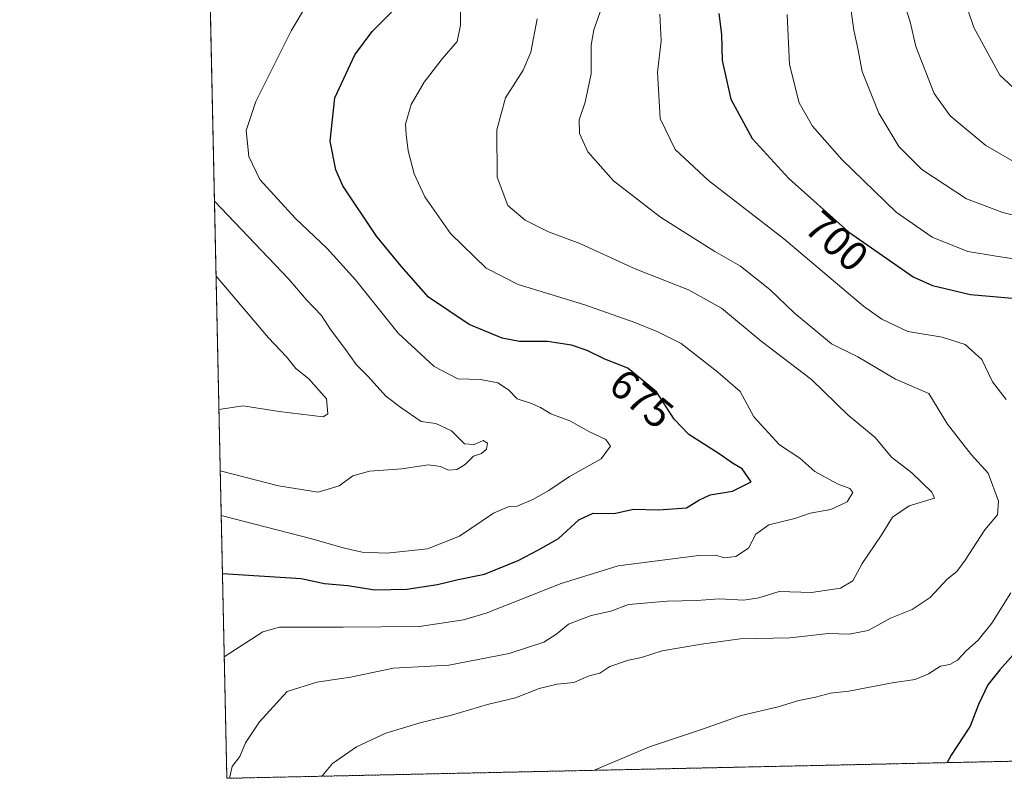
# Model space of a CAD drawing. Units: metres. Extents: x 648284 to 651743, y 4734652 to 4737040.
# Drawn here: x 648284 to 648520, y 4734652 to 4734834 of the extents above; entities that cross this region are included whole.
import ezdxf
from ezdxf.enums import TextEntityAlignment as Align

# ---------------------------------------------------------------- set-up
doc = ezdxf.new("R2010")
doc.units = ezdxf.units.M
doc.header["$MEASUREMENT"] = 0
doc.linetypes.add('TRAZOS', pattern=[0.75, 0.5, -0.25])
for name, color, linetype, lineweight in [('Arbolado forestal', 92, 'TRAZOS', 0), ('Arbolado forestal CxS', 92, 'Continuous', 0), ('Comarca CxS', 133, 'Continuous', 0), ('Comunidad Autónoma CxS', 142, 'Continuous', 0), ('Curva de nivel maestra', 36, 'Continuous', 30), ('Curva de nivel normal', 36, 'Continuous', 0), ('Entidad de ámbito territorial CxS', 92, 'Continuous', 0), ('Espacio natural protegido CxS', 2, 'Continuous', 0), ('Municipio CxS', 142, 'Continuous', 0), ('Provincia CxS', 1, 'Continuous', 0), ('Rótulo de curva de nivel directora', 19, 'Continuous', 0)]:
    doc.layers.add(name, color=color, linetype=linetype, lineweight=lineweight)
doc.styles.add('Arial', font='txt', dxfattribs={"height": 0.2})

# ---------------------------------------------------------------- blocks, each defined once
blk = doc.blocks.new('*U157')
at = {"layer": 'Espacio natural protegido CxS', "color": 2, "linetype": 'Continuous', "lineweight": 0}
blk.add_polyline3d([(649422.47, 4734675.91, 708.99), (648333.3, 4734652.23, 684.88), (648318.45, 4735343.91, 682.8)], dxfattribs=at)
blk = doc.blocks.new('*U158')
at = {"layer": 'Espacio natural protegido CxS', "color": 2, "linetype": 'Continuous', "lineweight": 0}
blk.add_polyline3d([(649422.47, 4734675.91, 708.99), (648333.3, 4734652.23, 684.88), (648318.45, 4735343.91, 682.8)], dxfattribs=at)
blk = doc.blocks.new('*U161')
at = {"layer": 'Curva de nivel normal', "color": 36, "linetype": 'Continuous', "lineweight": 0}
blk.add_polyline3d([(648423.25, 4734837.43, 690), (648421.23, 4734831.77, 690), (648420.62, 4734828.1, 690), (648420.65, 4734821.23, 690), (648419.22, 4734814.44, 690), (648417.76, 4734810.21, 690), (648417.84, 4734806.93, 690), (648419.84, 4734802.54, 690), (648425.99, 4734795.53, 690), (648437.22, 4734786.86, 690), (648450.29, 4734778.6, 690), (648456.44, 4734775.09, 690), (648463.46, 4734769.45, 690), (648469.32, 4734763.86, 690), (648478.27, 4734756.45, 690), (648484.52, 4734753.36, 690), (648493.56, 4734747.95, 690), (648501.58, 4734744.55, 690), (648506.05, 4734737.17, 690), (648511.74, 4734729.94, 690), (648515.78, 4734725.46, 690), (648518.28, 4734718.68, 690), (648518.02, 4734715.47, 690), (648515.02, 4734711.85, 690), (648510.3, 4734704.56, 690), (648508.28, 4734701.86, 690), (648506, 4734700.01, 690), (648501.92, 4734695.62, 690), (648497.58, 4734692.69, 690), (648492.4, 4734690.67, 690), (648487.05, 4734687.68, 690), (648482.51, 4734686.79, 690), (648477.52, 4734686.94, 690), (648468.24, 4734685.95, 690), (648456.33, 4734685.66, 690), (648447.07, 4734684.37, 690), (648437.65, 4734682.84, 690), (648432.73, 4734681.22, 690), (648429.58, 4734680.54, 690), (648425.13, 4734679.06, 690), (648422.72, 4734677.46, 690), (648420.18, 4734676.78, 690), (648416.45, 4734675.25, 690), (648412.45, 4734674.84, 690), (648408.13, 4734673.81, 690), (648402.51, 4734671.54, 690), (648395.8, 4734669.9, 690), (648387.12, 4734667.37, 690), (648379.85, 4734665.64, 690), (648371.4, 4734663.08, 690), (648364.4, 4734659.79, 690), (648358.65, 4734655.76, 690), (648356.21, 4734652.94, 690), (648356.07, 4734652.73, 690)], dxfattribs=at)
blk = doc.blocks.new('*U176')
at = {"layer": 'Curva de nivel normal', "color": 36, "linetype": 'Continuous', "lineweight": 0}
blk.add_polyline3d([(648352.38, 4734837.69, 670), (648348.71, 4734831.56, 670), (648340.24, 4734814.57, 670), (648337.92, 4734807.61, 670), (648338.58, 4734801.4, 670), (648341.2, 4734795.89, 670), (648349.65, 4734786.62, 670), (648357.35, 4734779.33, 670), (648364.11, 4734771.76, 670), (648374.37, 4734759.03, 670), (648382.98, 4734751.04, 670), (648388.64, 4734748.09, 670), (648394.12, 4734747.87, 670), (648398.24, 4734747.07, 670), (648400.8, 4734745.43, 670), (648402.87, 4734743.24, 670), (648406.12, 4734742.18, 670), (648408.45, 4734741.2, 670), (648410.98, 4734739.64, 670), (648415.54, 4734737.97, 670), (648420.24, 4734735.36, 670), (648424.18, 4734733.54, 670), (648425.29, 4734731.94, 670), (648423.02, 4734728.85, 670), (648415.46, 4734724.61, 670), (648410.5, 4734721.29, 670), (648406.67, 4734719.1, 670), (648402.9, 4734717.51, 670), (648400.7, 4734717.35, 670), (648397.18, 4734715.85, 670), (648389.1, 4734710.33, 670), (648381.36, 4734707.24, 670), (648371.64, 4734706.25, 670), (648365.7, 4734706.51, 670), (648361.18, 4734707.51, 670), (648353.65, 4734709.64, 670), (648331.95, 4734715.27, 670)], dxfattribs=at)
blk = doc.blocks.new('*U177')
at = {"layer": 'Curva de nivel normal', "color": 36, "linetype": 'Continuous', "lineweight": 0}
blk.add_polyline3d([(648331.72, 4734725.96, 665), (648345.66, 4734722.36, 665), (648355.22, 4734720.84, 665), (648360.18, 4734722.39, 665), (648363.48, 4734724.78, 665), (648367.48, 4734725.94, 665), (648375.22, 4734726.47, 665), (648381.66, 4734727.4, 665), (648384.51, 4734727.06, 665), (648386.46, 4734726.11, 665), (648388.45, 4734726.29, 665), (648390.45, 4734727.52, 665), (648392.45, 4734729.54, 665), (648394.32, 4734730.18, 665), (648395.51, 4734731.19, 665), (648395.79, 4734732.59, 665), (648394.76, 4734733.25, 665), (648392.55, 4734732.29, 665), (648390.27, 4734732.49, 665), (648387.18, 4734735.61, 665), (648383.42, 4734737.37, 665), (648379.9, 4734737.83, 665), (648375.02, 4734741.19, 665), (648371.43, 4734743.92, 665), (648367.14, 4734748.58, 665), (648364.33, 4734751.48, 665), (648361.61, 4734755.3, 665), (648358.14, 4734759.88, 665), (648355.95, 4734763.27, 665), (648352.39, 4734767.04, 665), (648348.08, 4734772.06, 665), (648330.33, 4734790.69, 665)], dxfattribs=at)
blk = doc.blocks.new('*U178')
at = {"layer": 'Curva de nivel normal', "color": 36, "linetype": 'Continuous', "lineweight": 0}
blk.add_polyline3d([(648528.19, 4734812.05, 720), (648518.62, 4734820.87, 720), (648512.36, 4734832.29, 720), (648509.68, 4734840.43, 720)], dxfattribs=at)
blk = doc.blocks.new('*U179')
at = {"layer": 'Curva de nivel normal', "color": 36, "linetype": 'Continuous', "lineweight": 0}
for points in [[(648437.12, 4734835.54, 695), (648437.4, 4734829.12, 695), (648436.56, 4734821.64, 695), (648437.16, 4734810.48, 695), (648440.77, 4734803.09, 695), (648448.78, 4734795.66, 695), (648466.74, 4734781.68, 695), (648485.94, 4734765.48, 695), (648490.27, 4734762.33, 695), (648496.57, 4734759.44, 695), (648504.81, 4734758.04, 695), (648510.32, 4734756.31, 695), (648514.26, 4734752.7, 695), (648516.81, 4734747.34, 695), (648520.11, 4734743.1, 695)], [(648521.2, 4734696.7, 695), (648516.71, 4734689.45, 695), (648513.43, 4734685.34, 695), (648510.6, 4734682.86, 695), (648508.48, 4734680.54, 695), (648506.61, 4734679.53, 695), (648504.34, 4734679.1, 695), (648501.53, 4734677.29, 695), (648498.3, 4734675.95, 695), (648492.77, 4734675.11, 695), (648482.42, 4734673.17, 695), (648478.03, 4734672.69, 695), (648474.42, 4734671.69, 695), (648470.45, 4734670.87, 695), (648465.45, 4734669.41, 695), (648456.56, 4734667.32, 695), (648446.81, 4734663.9, 695), (648434.6, 4734659.75, 695), (648421.17, 4734654.14, 695)]]:
    blk.add_polyline3d(points, dxfattribs=at)
blk = doc.blocks.new('*U182')
at = {"layer": 'Curva de nivel normal', "color": 36, "linetype": 'Continuous', "lineweight": 0}
blk.add_polyline3d([(648332.67, 4734681.38, 680), (648341.91, 4734687.4, 680), (648345.93, 4734688.5, 680), (648361.2, 4734688.45, 680), (648379.45, 4734688.65, 680), (648390.04, 4734690.23, 680), (648395.45, 4734691.82, 680), (648413.45, 4734698.98, 680), (648427.12, 4734703.21, 680), (648435.78, 4734704.34, 680), (648446.45, 4734705.64, 680), (648450.45, 4734705.74, 680), (648452.57, 4734705.12, 680), (648455.3, 4734705.42, 680), (648458.32, 4734707.44, 680), (648460.09, 4734710.78, 680), (648463.24, 4734713.01, 680), (648469.42, 4734714.54, 680), (648473.12, 4734715.84, 680), (648478.11, 4734716.7, 680), (648481.97, 4734718.57, 680), (648483.32, 4734720.78, 680), (648482.64, 4734721.78, 680), (648479.81, 4734722.76, 680), (648476.69, 4734724.49, 680), (648474.24, 4734725.86, 680), (648470.68, 4734729.05, 680), (648465.74, 4734732.2, 680), (648459.61, 4734738.97, 680), (648456.34, 4734745, 680), (648450.99, 4734749.65, 680), (648442.22, 4734756.56, 680), (648436.58, 4734759.3, 680), (648431.12, 4734761.59, 680), (648419.12, 4734765.77, 680), (648403.12, 4734770.66, 680), (648395.42, 4734774.6, 680), (648386.92, 4734782.94, 680), (648380.73, 4734791.71, 680), (648378.23, 4734797.22, 680), (648376.73, 4734802.71, 680), (648376.31, 4734806.62, 680), (648376.14, 4734809.12, 680), (648377.48, 4734813.82, 680), (648380.59, 4734819.22, 680), (648384.94, 4734824.77, 680), (648388.49, 4734828.94, 680), (648389.32, 4734832.86, 680), (648389.29, 4734838.71, 680)], dxfattribs=at)
blk = doc.blocks.new('*U186')
at = {"layer": 'Curva de nivel normal', "color": 36, "linetype": 'Continuous', "lineweight": 0}
blk.add_polyline3d([(648482.96, 4734836.25, 710), (648483.57, 4734831.71, 710), (648484.52, 4734827.25, 710), (648485.61, 4734821.77, 710), (648489.55, 4734811.77, 710), (648494.36, 4734803.77, 710), (648499.93, 4734798.26, 710), (648510.6, 4734791.26, 710), (648519.28, 4734787.94, 710), (648528.91, 4734785.57, 710)], dxfattribs=at)
blk = doc.blocks.new('*U189')
at = {"layer": 'Curva de nivel normal', "color": 36, "linetype": 'Continuous', "lineweight": 0}
blk.add_polyline3d([(648331.4, 4734740.67, 660), (648337.23, 4734741.54, 660), (648345.86, 4734740.18, 660), (648356.36, 4734738.92, 660), (648357.53, 4734739.68, 660), (648357.14, 4734743.22, 660), (648352.94, 4734748.08, 660), (648349.86, 4734750.52, 660), (648347.57, 4734753.31, 660), (648343.31, 4734757.9, 660), (648330.71, 4734772.67, 660)], dxfattribs=at)
blk = doc.blocks.new('*U191')
at = {"layer": 'Curva de nivel normal', "color": 36, "linetype": 'Continuous', "lineweight": 0}
blk.add_polyline3d([(648526.74, 4734776.14, 705), (648517.71, 4734777.47, 705), (648510.96, 4734778.62, 705), (648502.36, 4734782.02, 705), (648493.76, 4734788.03, 705), (648480.74, 4734800.68, 705), (648473.7, 4734808.68, 705), (648470.49, 4734814.24, 705), (648468.21, 4734823.45, 705), (648467.65, 4734835.43, 705)], dxfattribs=at)
blk = doc.blocks.new('*U192')
at = {"layer": 'Curva de nivel normal', "color": 36, "linetype": 'Continuous', "lineweight": 0}
blk.add_polyline3d([(648495.44, 4734838.99, 715), (648497.12, 4734833.67, 715), (648498.45, 4734827.77, 715), (648502.82, 4734816.48, 715), (648506.72, 4734811.17, 715), (648515.23, 4734804.03, 715), (648522.99, 4734799.51, 715)], dxfattribs=at)
blk = doc.blocks.new('*U196')
at = {"layer": 'Curva de nivel normal', "color": 36, "linetype": 'Continuous', "lineweight": 0}
blk.add_polyline3d([(648407.69, 4734834.38, 685), (648406.16, 4734826.43, 685), (648404.33, 4734822.1, 685), (648400.13, 4734815.43, 685), (648397.98, 4734807.77, 685), (648398.13, 4734796.44, 685), (648400.68, 4734789.63, 685), (648404.78, 4734786.11, 685), (648410.42, 4734783.31, 685), (648417.92, 4734780.51, 685), (648431.16, 4734774.41, 685), (648443.97, 4734769.39, 685), (648451.86, 4734765.01, 685), (648461.38, 4734757.05, 685), (648473.47, 4734747.87, 685), (648482.27, 4734739.37, 685), (648488.72, 4734733.96, 685), (648492.63, 4734729.3, 685), (648497.51, 4734725.51, 685), (648502.32, 4734720.86, 685), (648502.9, 4734719.42, 685), (648496.9, 4734717.56, 685), (648492.85, 4734714.91, 685), (648490.14, 4734710.45, 685), (648485.58, 4734703.78, 685), (648483.36, 4734699.58, 685), (648480.38, 4734697.87, 685), (648473.48, 4734696.82, 685), (648465.67, 4734697.02, 685), (648460.8, 4734695.53, 685), (648457.25, 4734694.93, 685), (648451.4, 4734695.31, 685), (648445.84, 4734694.85, 685), (648438.83, 4734694.74, 685), (648429.59, 4734693.92, 685), (648425.36, 4734692.35, 685), (648420.59, 4734691.27, 685), (648415.2, 4734689.18, 685), (648412.41, 4734686.86, 685), (648409.28, 4734684.9, 685), (648400.99, 4734682.14, 685), (648386.5, 4734679.35, 685), (648373.21, 4734678.69, 685), (648362.92, 4734676.52, 685), (648354.84, 4734675.31, 685), (648347.73, 4734673.04, 685), (648341.14, 4734665.75, 685), (648337.75, 4734660.78, 685), (648336.44, 4734657.47, 685), (648334.55, 4734655.08, 685), (648333.9, 4734652.24, 685)], dxfattribs=at)
blk = doc.blocks.new('*U200')
at = {"layer": 'Curva de nivel maestra', "color": 36, "linetype": 'Continuous', "lineweight": 30}
for points in [[(648451.25, 4734835.66, 700), (648451.88, 4734830.68, 700), (648452, 4734824.4, 700), (648454.09, 4734815.16, 700), (648459.25, 4734805.67, 700), (648468, 4734796.12, 700), (648482.33, 4734783.29, 700), (648497.8, 4734772.51, 700), (648502.46, 4734770.43, 700), (648511.54, 4734768.26, 700), (648524.36, 4734767.18, 700)], [(648522.41, 4734682.54, 700), (648518.63, 4734678.22, 700), (648515.7, 4734674.68, 700), (648513.47, 4734669.96, 700), (648511.48, 4734664.75, 700), (648506.92, 4734657.75, 700), (648506, 4734655.99, 700)]]:
    blk.add_polyline3d(points, dxfattribs=at)
blk = doc.blocks.new('*U203')
at = {"layer": 'Curva de nivel maestra', "color": 36, "linetype": 'Continuous', "lineweight": 30}
blk.add_polyline3d([(648332.25, 4734701.36, 675), (648351.13, 4734700.18, 675), (648356.74, 4734698.94, 675), (648362.26, 4734698.52, 675), (648368.75, 4734697.47, 675), (648376.45, 4734697.62, 675), (648383.78, 4734698.72, 675), (648388.78, 4734699.89, 675), (648395.06, 4734701.23, 675), (648403.09, 4734704.46, 675), (648407.97, 4734707.05, 675), (648412.8, 4734709.78, 675), (648417.65, 4734714.27, 675), (648421.07, 4734715.8, 675), (648426.12, 4734715.76, 675), (648430.78, 4734716.8, 675), (648436.78, 4734716.63, 675), (648443.45, 4734717.12, 675), (648446.45, 4734718.95, 675), (648449.12, 4734720.22, 675), (648454.51, 4734721.1, 675), (648459.02, 4734723.38, 675), (648456.8, 4734726.48, 675), (648454.48, 4734727.81, 675), (648451.3, 4734730.05, 675), (648444.03, 4734734.69, 675), (648440.49, 4734738.39, 675), (648436.31, 4734744.91, 675), (648429.39, 4734750.62, 675), (648423.91, 4734752.74, 675), (648419.65, 4734754.83, 675), (648415.94, 4734756.1, 675), (648410.12, 4734756.99, 675), (648403.45, 4734757.04, 675), (648399.33, 4734757.78, 675), (648391.36, 4734761.06, 675), (648381.63, 4734767.62, 675), (648375.1, 4734775.08, 675), (648369.18, 4734782.28, 675), (648361.12, 4734794.38, 675), (648359.44, 4734798.22, 675), (648358.04, 4734805.1, 675), (648359.21, 4734815.43, 675), (648363.94, 4734825.77, 675), (648368.16, 4734831.33, 675), (648372.76, 4734836.03, 675)], dxfattribs=at)

msp = doc.modelspace()

# ---------------------------------------------------------------- linework, layer by layer
at = {"layer": 'Arbolado forestal', "color": 92, "linetype": 'TRAZOS', "lineweight": 0}
msp.add_polyline3d([(648840.66, 4734663.26, 768.21), (648333.3, 4734652.23, 684.88), (648316.69, 4735425.98, 663.29), (648316.65, 4735427.8, 663.25)], dxfattribs=at)
at = {"layer": 'Arbolado forestal CxS', "color": 92, "linetype": 'Continuous', "lineweight": 0}
msp.add_polyline3d([(648840.66, 4734663.26, 768.21), (648333.3, 4734652.23, 684.88), (648316.65, 4735427.8, 663.25)], dxfattribs=at)
at = {"layer": 'Comarca CxS', "color": 133, "linetype": 'Continuous', "lineweight": 0}
msp.add_polyline3d([(651743.36, 4734726.38, 683.77), (648333.3, 4734652.23, 684.88), (648318.45, 4735343.91, 682.8)], dxfattribs=at)
msp.add_polyline3d([(651743.36, 4734726.38, 683.77), (648333.3, 4734652.23, 684.88), (648318.45, 4735343.91, 682.8)], dxfattribs=at)
at = {"layer": 'Comunidad Autónoma CxS', "color": 142, "linetype": 'Continuous', "lineweight": 0}
msp.add_polyline3d([(651743.36, 4734726.38, 683.77), (648333.3, 4734652.23, 684.88), (648318.45, 4735343.91, 682.8), (648283.63, 4736965.55, 766.82), (651269.79, 4737030.48, 866.87), (651692.51, 4737039.67, 799.22), (651743.36, 4734726.38, 683.77)], close=True, dxfattribs=at)
msp.add_polyline3d([(651743.36, 4734726.38, 683.77), (648333.3, 4734652.23, 684.88), (648318.45, 4735343.91, 682.8), (648283.63, 4736965.55, 766.82), (651269.79, 4737030.48, 866.87), (651692.51, 4737039.67, 799.22), (651743.36, 4734726.38, 683.77)], close=True, dxfattribs=at)
at = {"layer": 'Entidad de ámbito territorial CxS', "color": 92, "linetype": 'Continuous', "lineweight": 0}
msp.add_polyline3d([(649422.47, 4734675.91, 708.99), (648333.3, 4734652.23, 684.88), (648318.45, 4735343.91, 682.8)], dxfattribs=at)
msp.add_polyline3d([(649422.47, 4734675.91, 708.99), (648333.3, 4734652.23, 684.88), (648318.45, 4735343.91, 682.8)], dxfattribs=at)
at = {"layer": 'Municipio CxS', "color": 142, "linetype": 'Continuous', "lineweight": 0}
msp.add_polyline3d([(651743.36, 4734726.38, 683.77), (648333.3, 4734652.23, 684.88), (648318.45, 4735343.91, 682.8)], dxfattribs=at)
msp.add_polyline3d([(651743.36, 4734726.38, 683.77), (648333.3, 4734652.23, 684.88), (648318.45, 4735343.91, 682.8)], dxfattribs=at)
at = {"layer": 'Provincia CxS', "color": 1, "linetype": 'Continuous', "lineweight": 0}
msp.add_polyline3d([(651743.36, 4734726.38, 683.77), (648333.3, 4734652.23, 684.88), (648283.63, 4736965.55, 766.82), (651692.51, 4737039.67, 799.22), (651743.36, 4734726.38, 683.77)], close=True, dxfattribs=at)
msp.add_polyline3d([(651743.36, 4734726.38, 683.77), (648333.3, 4734652.23, 684.88), (648283.63, 4736965.55, 766.82), (651692.51, 4737039.67, 799.22), (651743.36, 4734726.38, 683.77)], close=True, dxfattribs=at)

# ---------------------------------------------------------------- block references
at = {"layer": 'Curva de nivel maestra', "color": 36, "linetype": 'Continuous', "lineweight": 30}
for name in ['*U200', '*U203']:
    msp.add_blockref(name, (0, 0), dxfattribs=at)
at = {"layer": 'Curva de nivel normal', "color": 36, "linetype": 'Continuous', "lineweight": 0}
for name in ['*U186', '*U191', '*U178', '*U192', '*U179', '*U161', '*U196', '*U182', '*U176', '*U177', '*U189']:
    msp.add_blockref(name, (0, 0), dxfattribs=at)
at = {"layer": 'Espacio natural protegido CxS', "color": 2, "linetype": 'Continuous', "lineweight": 0}
for name in ['*U157', '*U158']:
    msp.add_blockref(name, (0, 0), dxfattribs=at)

# ---------------------------------------------------------------- texts
at = {"layer": 'Rótulo de curva de nivel directora', "color": 19, "linetype": 'Continuous', "lineweight": 0, "style": 'Arial'}
for s, rotation, p in [('700', -41.8388, (648479.52, 4734781.07)), ('675', -39.5277, (648432.72, 4734743.3))]:
    msp.add_text(s, height=7, rotation=rotation, dxfattribs=at).set_placement(p, align=Align.MIDDLE_CENTER)

doc.saveas('drawing.dxf')
